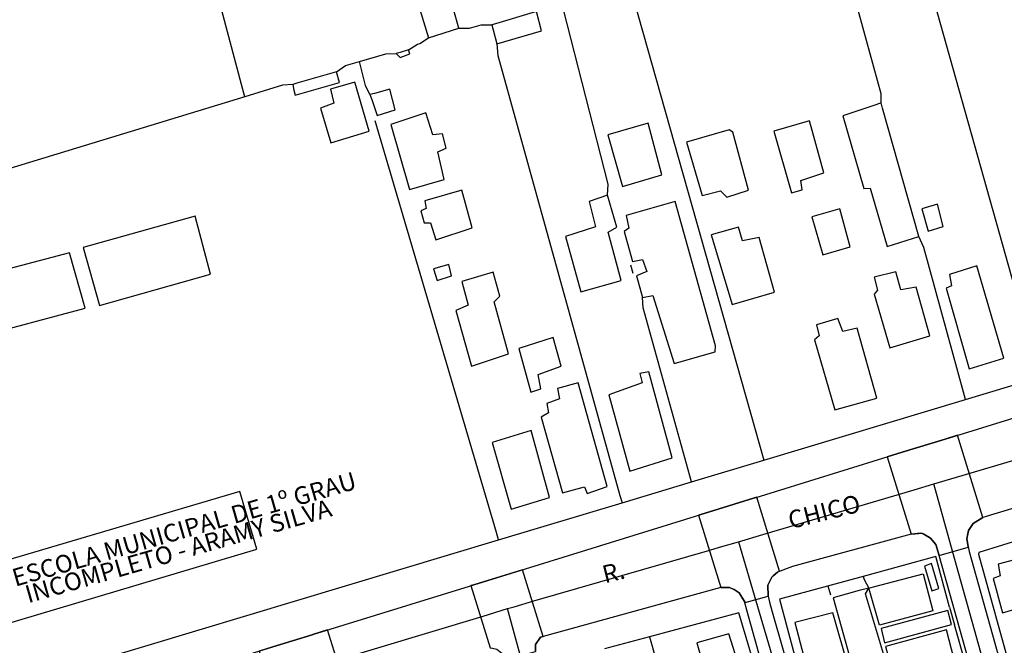
# Model space of a CAD drawing. Units: millimetres. Extents: x 175897 to 343851, y 1668686 to 1734400.
# Drawn here: x 176683 to 176822, y 1669037 to 1669125 of the extents above; entities that cross this region are included whole.
import ezdxf
from ezdxf.enums import TextEntityAlignment as Align

# ---------------------------------------------------------------- set-up
doc = ezdxf.new("R2010")
doc.units = ezdxf.units.MM
doc.header["$LTSCALE"] = 4
doc.header["$MEASUREMENT"] = 0
for name, color, linetype in [('V-CRUZAMENTO', 1, 'CONTINUOUS'), ('V-EDIFICACAO', 7, 'CONTINUOUS'), ('V-EDIFICACAO_IDENTIFICADA', 210, 'CONTINUOUS'), ('V-EIXO_DE_LOGRADOURO', 3, 'CONTINUOUS'), ('V-LOTE', 1, 'CONTINUOUS'), ('V-NOME_DOS_LOGRADOUROS', 7, 'CONTINUOUS'), ('V-QUADRA', 21, 'CONTINUOUS'), ('V-TESTADA', 5, 'CONTINUOUS')]:
    doc.layers.add(name, color=color, linetype=linetype)
doc.styles.get("Standard").update_dxf_attribs({"font": 'ARIAL.TTF'})

msp = doc.modelspace()

# ---------------------------------------------------------------- linework, layer by layer
at = {"layer": 'V-CRUZAMENTO'}
for points in [[(176815.863757, 1669066.274703), (176814.1, 1669065.73), (176808.04, 1669063.86), (176805.939335, 1669063.210425), (176809.31, 1669052.31), (176810.865942, 1669052.446287), (176812.061219, 1669051.750303), (176812.82, 1669050.86), (176813.260683, 1669049.297577), (176817.390922, 1669050.462516), (176817.37, 1669050.58), (176817.17, 1669051.66), (176817.43, 1669052.81), (176817.79, 1669053.36), (176818.09, 1669053.81), (176819.46, 1669054.63)], [(176787.497283, 1669057.507625), (176787.05, 1669057.37), (176780.81, 1669055.44), (176779.269265, 1669054.963784), (176782.42, 1669044.77), (176783.67225, 1669044.749638), (176784.33, 1669044.49), (176785.03, 1669044), (176785.871244, 1669042.628658), (176789.1, 1669043.54), (176789.09, 1669045.09), (176789.63, 1669046.23), (176789.84, 1669046.42), (176790.42, 1669046.95), (176790.728641, 1669047.060125)], [(176754.414769, 1669047.281842), (176747.54, 1669045.16), (176747.111875, 1669045.027575), (176749.83, 1669036.24), (176750.18, 1669036.18), (176750.8, 1669036.08), (176751.7, 1669035.32), (176751.942256, 1669034.489408), (176756.23, 1669035.74), (176756.23, 1669036.7), (176756.93, 1669037.74), (176757.33, 1669037.85)], [(176726.869971, 1669038.766458), (176724.78, 1669038.12), (176724.68, 1669038.09), (176719.15, 1669036.38), (176717.20697, 1669035.779625), (176719.79, 1669027.42), (176721.35, 1669027.45), (176721.63, 1669027.34), (176722.27, 1669027.09), (176723.17, 1669026.34), (176723.86, 1669025.07), (176727.091274, 1669025.741434), (176726.99, 1669026.1), (176726.67, 1669027.64), (176726.83, 1669028.39), (176727.13, 1669028.93), (176727.37, 1669029.36), (176728.24, 1669030), (176729.43, 1669030.49)]]:
    msp.add_lwpolyline(points, close=True, dxfattribs=at)
at = {"layer": 'V-EDIFICACAO'}
for points in [[(176855.55, 1669093.82), (176850.41, 1669111.25), (176845.12, 1669109.83), (176843.96, 1669113.27), (176843.11, 1669113.26), (176842.17, 1669116.02), (176835.42, 1669114.22), (176830.99, 1669129.61), (176825.76, 1669147.78), (176824.87, 1669147.84), (176808.17, 1669143.06), (176827.38, 1669074.77), (176845, 1669080.07), (176844.63, 1669081.57), (176844.79, 1669081.94), (176857.94, 1669085.73)], [(176738.23, 1669131.94), (176738.36, 1669131.51), (176741.13, 1669122.39), (176745.41, 1669123.76), (176742.77, 1669133.18), (176738.81, 1669132.1), (176738.23, 1669131.94)], [(176750.08, 1669124.21), (176750.27, 1669123.51), (176750.8, 1669121.53), (176757.11, 1669123.4), (176756.37, 1669126.1), (176750.59, 1669124.36), (176750.08, 1669124.21)], [(176736.58, 1669120.18), (176737.12, 1669119.63), (176738.51, 1669120.11), (176738.31, 1669120.69), (176737.12, 1669120.34), (176736.58, 1669120.18)], [(176721.94, 1669115.8), (176722.12, 1669114.99), (176722.28, 1669114.28), (176728.53, 1669116.09), (176728.15, 1669117.61), (176722.51, 1669115.97), (176721.94, 1669115.8)], [(176727.27, 1669115.12), (176727.76, 1669113.14), (176725.87, 1669112.48), (176727.34, 1669107.54), (176732.76, 1669109.23), (176730.72, 1669116.14), (176727.27, 1669115.12)], [(176732.86, 1669114.37), (176733.1, 1669113.66), (176733.86, 1669111.42), (176736.44, 1669112.22), (176735.68, 1669115.16), (176733.48, 1669114.54), (176732.86, 1669114.37)], [(176805.08, 1669113.19), (176804.34, 1669112.94), (176799.67, 1669111.37), (176802.62, 1669101.12), (176803.52, 1669101.17), (176805.91, 1669092.92), (176810.39, 1669094.32), (176805.28, 1669112.47), (176805.08, 1669113.19)], [(176735.82, 1669110.16), (176738.43, 1669100.99), (176743.34, 1669102.39), (176742.43, 1669106.27), (176743.6, 1669106.83), (176743.09, 1669108.83), (176741.76, 1669108.68), (176740.76, 1669111.82), (176735.82, 1669110.16)], [(176766.46, 1669108.67), (176768.54, 1669101.41), (176774.11, 1669103.06), (176772.18, 1669110.32), (176766.46, 1669108.67)], [(176794.97, 1669110.68), (176789.92, 1669109.22), (176792.4, 1669100.52), (176793.92, 1669100.93), (176793.74, 1669102.25), (176796.99, 1669103.32), (176794.97, 1669110.68)], [(176783.61, 1669109.4), (176777.59, 1669107.66), (176779.79, 1669100.13), (176782.38, 1669100.79), (176783.27, 1669099.88), (176786.35, 1669100.86), (176784.1, 1669109.07), (176783.61, 1669109.4)], [(176740.63, 1669099.36), (176740.8, 1669098.28), (176740.05, 1669097.96), (176740.52, 1669096.27), (176741.4, 1669096.26), (176742.15, 1669093.87), (176747.28, 1669095.56), (176745.82, 1669100.89), (176740.63, 1669099.36)], [(176763.82, 1669099.3), (176764.72, 1669095.69), (176760.46, 1669094.34), (176762.65, 1669086.5), (176768.33, 1669088.13), (176766.53, 1669094.93), (176767.73, 1669095.63), (176766.42, 1669100.19), (176763.82, 1669099.3)], [(176769.06, 1669097.31), (176769.44, 1669095.49), (176768.75, 1669095.05), (176769.96, 1669090.8), (176771.36, 1669091.1), (176771.98, 1669089.37), (176770.5, 1669088.8), (176771.37, 1669085.72), (176772.82, 1669086.01), (176775.84, 1669076.42), (176781.62, 1669078.04), (176781.65, 1669078.91), (176775.99, 1669099.3), (176769.06, 1669097.31)], [(176795.26, 1669097.13), (176796.82, 1669091.74), (176800.72, 1669092.86), (176799.26, 1669098.22), (176795.26, 1669097.13)], [(176810.81, 1669098.26), (176811.73, 1669095.08), (176813.85, 1669095.76), (176813.02, 1669098.88), (176810.81, 1669098.26)], [(176781.05, 1669094.59), (176784.01, 1669084.71), (176789.99, 1669086.49), (176787.82, 1669094.18), (176785.51, 1669093.71), (176784.92, 1669095.64), (176781.05, 1669094.59)], [(176741.83, 1669089.75), (176742.35, 1669088.12), (176744.39, 1669088.78), (176743.98, 1669090.36), (176741.83, 1669089.75)], [(176745.83, 1669088), (176746.71, 1669084.63), (176744.97, 1669083.88), (176747.2, 1669076.01), (176752.44, 1669077.78), (176750.41, 1669085.13), (176751.19, 1669085.9), (176750.24, 1669089.32), (176745.83, 1669088)], [(176804.1, 1669088.58), (176804.54, 1669086.76), (176804.1, 1669086.18), (176806.3, 1669078.61), (176811.94, 1669080.31), (176810.04, 1669087.18), (176807.88, 1669086.78), (176807.14, 1669089.35), (176804.1, 1669088.58)], [(176818.61, 1669090.17), (176814.73, 1669088.97), (176815.03, 1669087.39), (176814.24, 1669087.06), (176817.53, 1669075.65), (176822.4, 1669077.13), (176818.61, 1669090.17)], [(176799.68, 1669080.9), (176798.97, 1669082.77), (176795.93, 1669081.88), (176796.3, 1669080.3), (176795.65, 1669079.73), (176798.51, 1669069.87), (176804.47, 1669071.49), (176801.68, 1669081.37), (176799.68, 1669080.9)], [(176753.88, 1669078.53), (176755.6, 1669072.35), (176756.98, 1669072.8), (176756.64, 1669074.85), (176759.87, 1669076.01), (176758.76, 1669080.05), (176753.88, 1669078.53)], [(176766.59, 1669071.98), (176769.55, 1669061.19), (176775.55, 1669063.08), (176772.27, 1669075.23), (176771, 1669074.97), (176771.29, 1669073.66), (176766.59, 1669071.98)], [(176759.37, 1669072.87), (176759.62, 1669071.43), (176757.84, 1669070.77), (176758.08, 1669069.44), (176757.05, 1669068.83), (176760.07, 1669058.15), (176763.17, 1669058.99), (176763.54, 1669058.02), (176766.36, 1669059.04), (176762.29, 1669073.68), (176759.37, 1669072.87)], [(176750.12, 1669065.24), (176752.79, 1669055.82), (176758.22, 1669057.49), (176755.61, 1669066.93), (176750.12, 1669065.24)], [(176821.63, 1669048.07), (176821.89, 1669046.41), (176820.89, 1669046.02), (176822.22, 1669041.2), (176827.81, 1669042.83), (176826.03, 1669049.22), (176821.63, 1669048.07)], [(176812.18, 1669048.15), (176811.22, 1669047.79), (176812.24, 1669044.3), (176813.22, 1669044.62), (176812.18, 1669048.15)], [(176803.34, 1669044.68), (176803.99, 1669044.85), (176811.02, 1669046.72), (176812.39, 1669041.45), (176804.83, 1669039.45), (176803.57, 1669043.89), (176803.34, 1669044.68), (176801.99, 1669044.35), (176798.32, 1669043.31), (176801.12, 1669033.19), (176805.71, 1669034.45), (176802.88, 1669043.89)], [(176792.88, 1669039.81), (176794.11, 1669035.17), (176793.25, 1669034.61), (176794.12, 1669031.66), (176795.29, 1669031.84), (176796.03, 1669029.91), (176797.92, 1669030.47), (176797.68, 1669032.19), (176800.54, 1669033.12), (176798.27, 1669041.21), (176792.88, 1669039.81)], [(176805.06, 1669038.96), (176805.54, 1669036.97), (176815.03, 1669039.55), (176814.49, 1669041.5), (176805.06, 1669038.96)], [(176783.56, 1669038.23), (176779.05, 1669036.96), (176782.42, 1669025.05), (176787.24, 1669026.32), (176786.94, 1669028.05), (176788.23, 1669028.65), (176787.37, 1669031.87), (176785.69, 1669031.56), (176783.56, 1669038.23)], [(176805.69, 1669036.44), (176806.78, 1669032.55), (176810.12, 1669033.12), (176815.41, 1669034.59), (176814.29, 1669038.77), (176805.69, 1669036.44)]]:
    msp.add_lwpolyline(points, close=True, dxfattribs=at)
at = {"layer": 'V-EDIFICACAO_IDENTIFICADA'}
for points in [[(176710.32, 1669089.02), (176708.16, 1669097.22), (176692.32, 1669092.76), (176692.32, 1669092.76), (176694.63, 1669084.58), (176710.32, 1669089.02)], [(176692.6, 1669084.23), (176690.42, 1669092.05), (176675, 1669087.99), (176675, 1669087.99), (176677.07, 1669080.07), (176692.6, 1669084.23)], [(176674.67, 1669037.6), (176716.87, 1669050.16), (176714.47, 1669058.32), (176672.36, 1669045.88), (176672.36, 1669045.88), (176674.67, 1669037.6)]]:
    msp.add_lwpolyline(points, close=True, dxfattribs=at)
at = {"layer": 'V-EIXO_DE_LOGRADOURO'}
for points in [[(176812.5, 1669059.39), (176815.71, 1669060.34), (176836.27, 1669066.42), (176838.39, 1669067.05)], [(176784.92, 1669051.23), (176788.36, 1669052.25), (176809.73, 1669058.57), (176812.5, 1669059.39)], [(176855.97, 1668904.05), (176855.59, 1668905.39), (176853.4, 1668913.2), (176815.16, 1669049.89), (176812.5, 1669059.39)], [(176752.28, 1669041.78), (176753.22, 1669042.06), (176756.02, 1669042.87), (176780.86, 1669050.03), (176782.26, 1669050.44), (176784.92, 1669051.23)], [(176784.92, 1669051.23), (176787.61, 1669042.1), (176792.15, 1669026.73), (176826.32, 1668904.33), (176828.16, 1668897.73), (176828.5, 1668896.51)], [(176723.07, 1669032.99), (176725.83, 1669033.82), (176748.84, 1669040.74), (176752.28, 1669041.78)], [(176795.64, 1668887.5), (176795.33, 1668888.57), (176793.39, 1668895.2), (176784.2, 1668926.62), (176754.8, 1669032.67), (176752.28, 1669041.78)]]:
    msp.add_lwpolyline(points, dxfattribs=at)
at = {"layer": 'V-LOTE'}
for points in [[(176715.16, 1669114.06), (176714.89, 1669115.07), (176704.21, 1669155.35)], [(176805.08, 1669113.19), (176805.07, 1669114.47), (176799.91, 1669133.38), (176799.79, 1669135.13)], [(176768.88, 1669132.23), (176788.5, 1669062.76)], [(176766.42, 1669100.19), (176766.52, 1669101.72), (176760.19, 1669126.38), (176759.37, 1669128.17)], [(176745.41, 1669123.76), (176746.9, 1669123.77), (176748.59, 1669124.23), (176750.08, 1669124.21)], [(176738.31, 1669120.69), (176739.59, 1669121.5), (176739.89, 1669121.61), (176741.13, 1669122.39)], [(176750.8, 1669121.53), (176750.9, 1669119.91), (176768.18, 1669057.75), (176768.47, 1669056.73)], [(176731.37, 1669119.04), (176735.12, 1669120.15), (176736.58, 1669120.18)], [(176728.15, 1669117.61), (176729.42, 1669118.46), (176731.37, 1669119.04)], [(176732.86, 1669114.37), (176732.23, 1669115.66), (176731.37, 1669119.04)], [(176721.94, 1669115.8), (176720.51, 1669115.69), (176715.16, 1669114.06)], [(176715.16, 1669114.06), (176643.19, 1669092.11)], [(176751.02, 1669051.49), (176750.72, 1669052.52), (176733.61, 1669110.66)], [(176817, 1669071.33), (176816.73, 1669072.34), (176811.11, 1669092.8), (176810.39, 1669094.32)], [(176770.02, 1669089.12), (176769.73, 1669090.3)], [(176778.3, 1669059.69), (176771.46, 1669084.25), (176771.37, 1669085.72)], [(176817, 1669071.33), (176826.82, 1669074.28)], [(176788.5, 1669062.76), (176817, 1669071.33)], [(176778.3, 1669059.69), (176788.5, 1669062.76)], [(176768.47, 1669056.73), (176778.3, 1669059.69)], [(176751.02, 1669051.49), (176768.47, 1669056.73)], [(176825.54, 1669051.76), (176818.87, 1669049.71), (176818.84, 1669049.47), (176827.57, 1669017.88)], [(176672.64, 1669027.94), (176751.02, 1669051.49)], [(176814.75, 1669042.01), (176812.82, 1669049.15), (176802.52, 1669046.34)], [(176802.52, 1669046.34), (176790.72, 1669043.12), (176792.88, 1669035.02)], [(176802.52, 1669046.34), (176802.67, 1669045.89), (176803.34, 1669044.68)], [(176797.54, 1669044.98), (176797.91, 1669043.71)], [(176787.56, 1669032.46), (176784.97, 1669041.2), (176772.34, 1669037.81)], [(176818.53, 1669028.57), (176815.42, 1669039.5)], [(176772.34, 1669037.81), (176766, 1669036.11)], [(176772.34, 1669037.81), (176772.62, 1669036.81), (176774.32, 1669030.75), (176774.46, 1669029.14)]]:
    msp.add_lwpolyline(points, dxfattribs=at)
at = {"layer": 'V-QUADRA'}
for points in [[(176621.11, 1669005.82), (176697.79, 1669029.78), (176719.15, 1669036.38), (176719.15, 1669036.38), (176724.68, 1669038.09), (176724.68, 1669038.09), (176724.78, 1669038.12), (176724.78, 1669038.12), (176747.54, 1669045.16), (176747.54, 1669045.16), (176754.83, 1669047.41), (176754.83, 1669047.41), (176780.81, 1669055.44), (176780.81, 1669055.44), (176787.05, 1669057.37), (176787.05, 1669057.37), (176787.44, 1669057.49), (176787.44, 1669057.49), (176808.04, 1669063.86), (176808.04, 1669063.86), (176814.1, 1669065.73), (176814.1, 1669065.73), (176834.37, 1669071.99)], [(176835.02, 1669059.35), (176819.46, 1669054.63), (176818.09, 1669053.81), (176817.79, 1669053.36), (176817.79, 1669053.36), (176817.43, 1669052.81), (176817.17, 1669051.66), (176817.37, 1669050.58), (176817.37, 1669050.58), (176817.5, 1669049.85), (176824.69, 1669024.3)], [(176851.67, 1668912.53), (176813.26, 1669049.3), (176813.26, 1669049.3), (176812.82, 1669050.86), (176812.07, 1669051.74), (176811.89, 1669051.85), (176811.89, 1669051.85), (176811.1, 1669052.31), (176810.68, 1669052.43), (176809.31, 1669052.31), (176792.55, 1669047.71), (176790.42, 1669046.95), (176789.84, 1669046.42), (176789.84, 1669046.42), (176789.63, 1669046.23), (176789.09, 1669045.09), (176789.1, 1669043.54), (176789.31, 1669042.7), (176789.31, 1669042.7), (176789.66, 1669041.34), (176795.6, 1669020.67), (176797.24, 1669014.34), (176827.82, 1668905.35)], [(176824.5, 1668904.13), (176786.11, 1669041.57), (176786.11, 1669041.57), (176785.76, 1669042.81), (176785.03, 1669044), (176784.33, 1669044.49), (176783.95, 1669044.64), (176783.95, 1669044.64), (176783.65, 1669044.75), (176782.42, 1669044.77), (176757.33, 1669037.85), (176757.33, 1669037.85), (176756.93, 1669037.74), (176756.23, 1669036.7), (176756.23, 1669035.74)]]:
    msp.add_lwpolyline(points, dxfattribs=at)
at = {"layer": 'V-TESTADA'}
msp.add_lwpolyline([(176814.75, 1669042.01), (176815.42, 1669039.49)], dxfattribs=at)

# ---------------------------------------------------------------- texts
at = {"layer": 'V-NOME_DOS_LOGRADOUROS'}
for s, p in [('ESCOLA MUNICIPAL DE 1º GRAU', (176706.606603, 1669053.010799)), ('INCOMPLETO - ARAMY SILVA', (176705.776976, 1669049.910696))]:
    msp.add_text(s, height=2.49978, rotation=16, dxfattribs=at).set_placement(p, align=Align.MIDDLE_CENTER)
for s, p in [('CHICO', (176792.49, 1669052.26)), ('R.', (176766.24, 1669044.58))]:
    msp.add_text(s, height=2.49978, rotation=14, dxfattribs=at).set_placement(p, align=Align.BOTTOM_LEFT)

doc.saveas('drawing.dxf')
